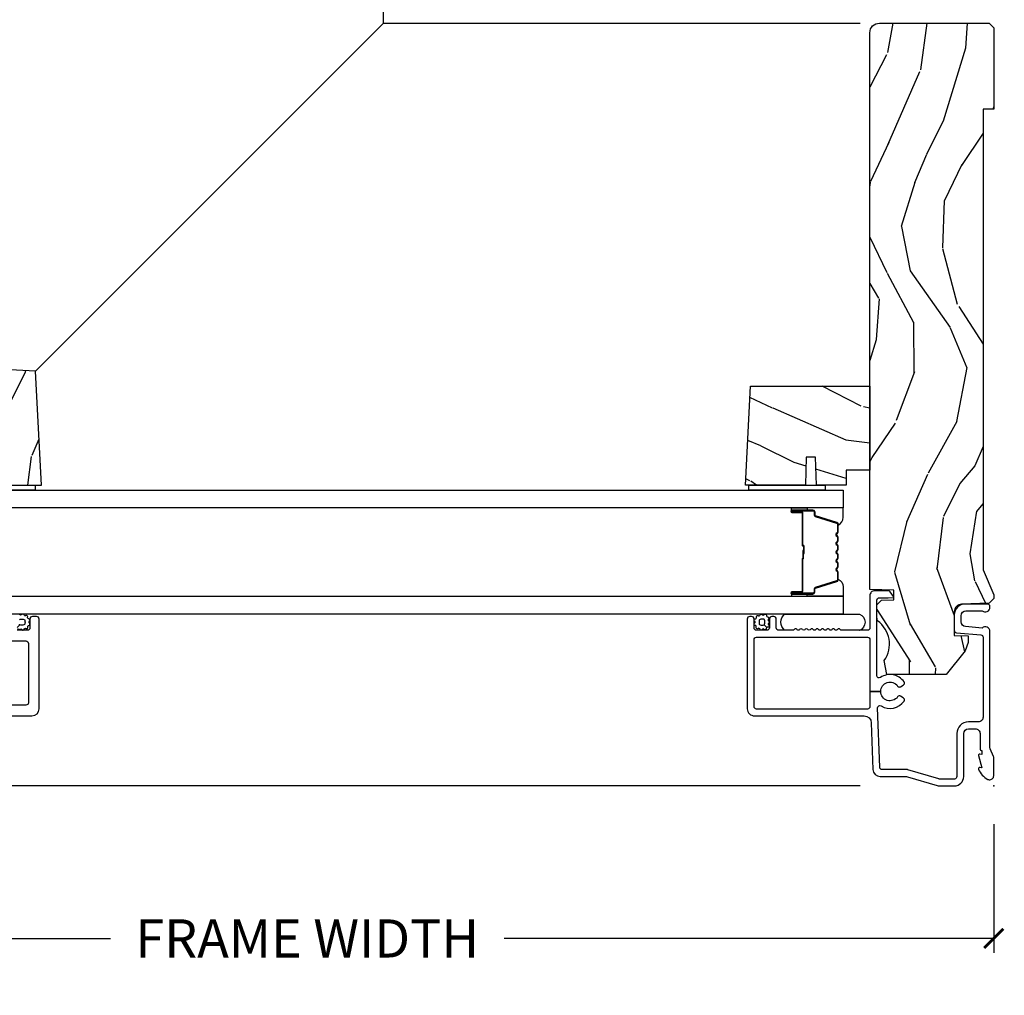
# Model space of a CAD drawing. Units: inches. Extents: x 0.6 to 74.1, y 0.6 to 36.2.
# Drawn here: x 27.6 to 34.1, y 1.6 to 8 of the extents above; entities that cross this region are included whole.
import ezdxf

# ---------------------------------------------------------------- set-up
doc = ezdxf.new("R2010")
doc.units = ezdxf.units.IN
doc.header["$MEASUREMENT"] = 0
doc.layers.get('Defpoints').update_dxf_attribs({"color": 253})
for name, color, linetype in [('ZP-ANNO-DIMS-DWNLD', 2, 'Continuous'), ('ZP-SECT-ALUM', 63, 'Continuous'), ('ZP-SECT-GLAS', 153, 'Continuous'), ('ZP-SECT-SEAL', 8, 'Continuous'), ('ZP-SECT-WDHA', 11, 'Continuous'), ('ZP-SECT-WOOD', 104, 'Continuous'), ('ZP-SECT-WSTP', 40, 'Continuous')]:
    doc.layers.add(name, color=color, linetype=linetype)
doc.layers.add('ZP-ANNO-NPLT', color=7, linetype='Continuous', plot=False)
doc.styles.get("Standard").update_dxf_attribs({"font": 'arial.ttf'})
doc.dimstyles.new('Frame Make Height and Width', dxfattribs={"dimtxt": 0.25, "dimasz": 0.125, "dimexe": 0.09375, "dimexo": 0.25, "dimgap": 0.0875, "dimtad": 0, "dimdec": 4, "dimzin": 10, "dimdsep": 46, "dimlunit": 5, "dimtxsty": 'Standard', "dimblk1": 'ARCHTICK', "dimblk2": 'ARCHTICK', "dimsah": 1, "dimcen": 0.09, "dimclrd": 256, "dimclre": 256, "dimclrt": 255, "dimadec": 3, "dimazin": 2, "dimtfac": 0.75, "dimtdec": 4, "dimtofl": 0, "dimtmove": 2, "dimatfit": 3, "dimfxl": 1, "dimfrac": 2, "dimtolj": 1, "dimtzin": 0, "dimlwd": -1, "dimlwe": -1, "dimarcsym": 0})

# ---------------------------------------------------------------- blocks, each defined once
blk = doc.blocks.new('101CS Vin21 DS ING SQ (Daul .8125 in 3mm IG) F J FULL')
at = {"layer": 'ZP-SECT-WDHA'}
h = blk.add_hatch(dxfattribs=at)
h.set_pattern_fill('WOOD3', color=256, scale=2, angle=253.0000000000001, pattern_type=2)
h.set_pattern_definition([(248.2364, (20.32514361702744, -41.1137664098336), (8.344771374467808, 20.45396798290167), [0.240832, -23.842358]), (264.3099, (20.23584831277472, -41.33743211717024), (-0.4263690944681489, -8.235181511295936), [0.305942, -9.892097999999999]), (298, (20.20551508671568, -41.64186584624252), (1.91261010378108, -0.5847435903937086), [0.2262739999999999, -2.602152]), (299.8476, (20.31174437491413, -41.84165407995226), (20.50272857977593, -35.54768828883149), [0.438634, -43.42479]), (265.9946, (20.53005038540547, -42.22210445225244), (1.437476743240212, 18.38297247813529), [0.266834, -26.416494]), (253.0000000000001, (20.51141202753534, -42.48828599108617), (1.327866102480598, -2.497352921371544), [0.5, -1.5]), (243.5377, (20.36522617517397, -42.96643836906776), (4.836323452587551, 8.978306718050995), [0.24331, -11.922214]), (247.2894, (20.84154818524748, -41.27164713038388), (7.175302374271585, 16.62874032651941), [0.200998, -19.898754]), (253.0000000000001, (20.76394774918366, -41.45706064748202), (1.327866102480598, -2.497352921371544), [0.3, -1.7]), (281.3008, (20.67623623776684, -41.74395207427096), (5.04349939423972, -24.54716094300747), [0.2952959999999999, -29.23435]), (305.125, (20.73410226037376, -42.03352334948249), (-7.224071108844611, 10.57415813511433), [0.45607, -22.347438]), (292.2894, (20.99650789519808, -42.40654249485237), (6.054586024953077, -14.3993751268171), [0.284254, -28.141088]), (259.3402, (21.10432097623243, -42.6695564480143), (-2.765334394382428, -15.88561928555968), [0.362216, -17.748554]), (241.1113000000001, (21.03731935277077, -43.02552102834989), (13.92425483963839, 25.02229161617255), [0.38833, -38.444646]), (246.2902000000001, (21.43445713394455, -41.45291758731196), (-7.175289077572957, -16.62874768410003), [0.3423439999999983, -33.89213999999978]), (256.3665, (21.2967985641003, -41.7663663361505), (-7.443263674111076, -31.18650071420278), [0.340588, -33.718186]), (286.6901, (21.21651827961384, -42.09735738727238), (-0.7431255040166731, 4.409962367830815), [0.360556, -6.850548]), (300.4896, (21.32006771938961, -42.44272315500587), (15.19129255384614, -25.55825994297176), [0.325576, -32.232064]), (267.9314000000001, (21.48525908578175, -42.72327941045114), (-0.6943551067665489, -22.79293410148565), [0.310484, -30.737866]), (253.0000000000001, (21.47405195484197, -43.03356057361788), (1.327866102480598, -2.497352921371544), [0.24, -1.76]), (240.0054, (21.40388274570851, -43.26307371504902), (-9.087905524651104, -16.04400167334359), [0.266834, -26.416494]), (253.0000000000001, (19.81872954307191, -41.60726897892494), (1.327866102480598, -2.497352921371544), [0, -2]), (116.1524, (20.02375689253844, -41.96274582201141), (18.00538888531858, -36.87554735843706), [0.4386339999999982, -43.42478999999977]), (99.56510000000003, (21.74303392318689, -42.15376019813186), (-1.327869099233075, 2.497352076502218), [0.178886, -4.29325]), (81.13009999999997, (21.71330901546548, -41.97736170079997), (1.595852046107205, 12.0603996767767), [0.282842, -13.859292]), (49.80139999999999, (21.75692090254933, -41.69790150094144), (6.748938448303025, 8.393559450670804), [0.152316, -15.07923]), (279.5651, (20.02375689253844, -41.96274582201141), (1.327869099233075, -2.497352076502219), [0.2236059999999991, -4.248529999999972]), (259.7098, (20.06091302719021, -42.1832439436763), (3.350093459302554, 17.79822734718652), [0.342344, -33.89214]), (242.8752999999999, (19.99975883782299, -42.52008242889264), (-15.67848221527704, -30.7601241373409), [0.568858, -56.31699200000001]), (242.6952, (20.11475657071557, -41.04944463479455), (-5.421060729349782, -10.89091849633435), [0.2236059999999991, -22.13707199999989]), (268.5241, (20.01218260543804, -41.24813681291755), (0.69435381783982, 22.79293551970828), [0.37363, -36.989452]), (295.8789, (20.00255926733416, -41.62164369553653), (-15.34964888471388, 31.88084594068392), [0.3820999999999999, -37.82784599999999]), (287.6952000000001, (20.16933442656219, -41.96542567043412), (7.540852312839228, -23.21929303946757), [0.316228, -31.306548]), (262.4623, (20.26545263940761, -42.26669181383454), (-1.011111546693649, -10.14779136076372), [0.364966, -11.80056]), (246.4181, (20.21757711106521, -42.62850382826463), (13.76583238823937, 31.344885410924), [0.52345, -51.82156]), (244.8699, (20.59290894869709, -41.195630487156), (5.421068605812716, 10.89091361125098), [0.282842, -13.859292]), (264.3099, (20.4727926811362, -41.45170095063668), (-0.4263690944681489, -8.235181511295936), [0.305942, -9.892097999999999]), (295.5104, (20.44245945507716, -41.75613467970896), (-12.69389479119331, 26.88614988798455), [0.3255759999999983, -32.23206399999977]), (298, (20.58267729225557, -42.0499695961791), (1.91261010378108, -0.5847435903937086), [0.367696, -2.460732]), (270.354, (20.75529988557804, -42.37462547595737), (-0.04876202922806094, 27.20289793979688), [0.335262, -33.190848]), (249.6335000000001, (20.75737141566307, -42.70988016833786), (11.26852463519537, 30.01700107381327), [0.3405879999999983, -33.71818599999978]), (235.8973, (20.63883894093809, -43.02917635127085), (-11.58525502309056, -17.37187083675604), [0.27203, -26.930912]), (244.2538, (21.0710613266786, -41.34181633951732), (-6.005821017315288, -12.80351945054413), [0.2630579999999983, -26.04283399999989]), (267.9314000000001, (20.95679249321216, -41.57876070787881), (-0.6943551067665489, -22.79293410148565), [0.310484, -30.737866]), (285.0054, (20.94558536227238, -41.88904187104555), (-2.814114219735263, 11.31727641611973), [0.37736, -18.490604]), (302.8991, (21.04328736795372, -42.25353373389828), (-18.43175097613516, 28.64036637139407), [0.49679, -49.18218]), (268.9454, (21.31312422970839, -42.6706525036011), (0.4263644116476302, 8.235181634652655), [0.291204, -14.269016]), (246.9910000000001, (21.30776453286308, -42.96180757164854), (-7.760042155334038, -18.54135163249375), [0.3821, -37.827846]), (229.8014, (21.15841109482992, -43.31350851072557), (-6.748938448303026, -8.393559450670804), [0.152316, -15.07923]), (243.5377, (21.64484418025643, -41.51723936235101), (4.836323452587551, 8.978306718050995), [0.24331, -11.922214]), (263.008, (21.53642278088444, -41.73505763559319), (-2.606951578708768, -22.20819262847393), [0.345254, -34.1801]), (290.4054, (21.4943946866365, -42.07774355490398), (11.52445423798903, -30.71134915766887), [0.4280179999999982, -42.37384999999977]), (282.0546, (19.73101803165508, -41.89416040571382), (3.557234008732984, -15.72724097270063), [0.205912, -20.385348]), (263.7843, (19.7740216004013, -42.09553243225946), (3.618064673815967, 32.35598179133584), [0.4275519999999983, -42.32756599999977]), (245.8750000000001, (19.72772986489478, -42.52057016614174), (6.005810314090469, 12.80352490518391), [0.4837359999999982, -15.64077999999994])])
edge = h.paths.add_edge_path()
edge.add_arc((8.250000000000007, 4.937999999999995), 0.06200000000000472, 90.00000000000648, 180.0000000000066, ccw=False)
edge.add_line((8.25, 5), (8.968999999999994, 5))
edge.add_line((8.968999999999994, 5), (9, 4.968999999999994))
edge.add_line((9, 4.968999999999994), (9, 4.437000000000012))
edge.add_line((9, 4.437000000000012), (8.929999999999993, 4.437000000000012))
edge.add_line((8.929999999999993, 4.437000000000012), (8.929999999999993, 1.41700000000003))
edge.add_line((8.929999999999993, 1.41700000000003), (9, 1.252090334392335))
edge.add_line((9, 1.252090334392335), (9, 1.229418282081269))
edge.add_line((9, 1.229418282081269), (8.969018884362399, 1.197336397683443))
edge.add_line((8.969018884362399, 1.197336397683443), (8.789255025164891, 1.191058905393447))
edge.add_arc((8.791000000000011, 1.141089364042495), 0.04999999999999725, 91.99999999999397, 179.9999999999941)
edge.add_line((8.741000000000014, 1.1410893640425), (8.741, 0.986626179698078))
edge.add_line((8.741, 0.986626179698078), (8.831999999992746, 0.9834483896746633))
edge.add_line((8.831999999992746, 0.9834483896746633), (8.831999999992746, 0.9403261796981042))
edge.add_line((8.831999999992746, 0.9403261796981042), (8.812634453518399, 0.8852692553672341))
edge.add_line((8.812634453518399, 0.8852692553672341), (8.688419049222873, 0.7300000000000182))
edge.add_line((8.688419049222873, 0.7300000000000182), (8.298186417019721, 0.7300000000000182))
edge.add_line((8.298186417019721, 0.7300000000000182), (8.281814323390037, 0.8219473201980918))
edge.add_arc((8.128505820335516, 0.9298952376915568), 0.1874999999999845, 324.8497741298518, 414.5068729371652)
edge.add_line((8.237369312959487, 1.082554957243588), (8.23299999999999, 1.10709345718567))
edge.add_line((8.23299999999999, 1.10709345718567), (8.23299999999999, 1.186019032277954))
edge.add_line((8.23299999999999, 1.186019032277954), (8.26398111563762, 1.21810091667578))
edge.add_line((8.26398111563762, 1.21810091667578), (8.343999999999994, 1.220895237691479))
edge.add_line((8.343999999999994, 1.220895237691479), (8.343999999999994, 1.283104762308426))
edge.add_line((8.343999999999994, 1.283104762308426), (8.188000000000002, 1.288552402349183))
edge.add_line((8.188000000000002, 1.288552402349183), (8.188000000000002, 4.937999999999988))
h = blk.add_hatch(dxfattribs=at)
h.set_pattern_fill('WOOD3', color=256, scale=2, angle=433, pattern_type=2)
h.set_pattern_definition([(68.23639999999993, (35.00466912889716, -40.46526616152011), (-8.34477137446782, -20.45396798290167), [0.240832, -23.842358]), (84.3099, (35.09396443314987, -40.24160045418341), (0.4263690944681538, 8.235181511295936), [0.305942, -9.892097999999999]), (117.9999999999999, (35.1242976592089, -39.93716672511113), (-1.91261010378108, 0.5847435903937097), [0.2262739999999999, -2.602151999999999]), (119.8476, (35.01806837101046, -39.73737849140144), (-20.5027285797759, 35.54768828883149), [0.4386339999999993, -43.42478999999991]), (85.99459999999996, (34.7997623605191, -39.35692811910121), (-1.437476743240223, -18.38297247813529), [0.266834, -26.416494]), (72.99999999999997, (34.81840071838923, -39.09074658026748), (-1.327866102480596, 2.497352921371545), [0.5, -1.5]), (63.53769999999997, (34.9645865707506, -38.61259420228595), (-4.836323452587556, -8.978306718050991), [0.2433099999999999, -11.92221399999999]), (67.28939999999994, (34.4882645606771, -40.30738544096982), (-7.175302374271594, -16.6287403265194), [0.200998, -19.898754]), (72.99999999999997, (34.56586499674092, -40.12197192387168), (-1.327866102480596, 2.497352921371545), [0.3, -1.7]), (101.3007999999999, (34.65357650815773, -39.83508049708274), (-5.043499394239704, 24.54716094300748), [0.2952959999999997, -29.23434999999998]), (125.125, (34.59571048555083, -39.54550922187116), (7.224071108844605, -10.57415813511433), [0.45607, -22.347438]), (112.2893999999999, (34.3333048507265, -39.17249007650133), (-6.054586024953069, 14.3993751268171), [0.2842539999999998, -28.14108799999999]), (79.34019999999997, (34.22549176969216, -38.9094761233394), (2.765334394382438, 15.88561928555967), [0.362216, -17.748554]), (61.11130000000006, (34.29249339315383, -38.55351154300376), (-13.9242548396384, -25.02229161617254), [0.38833, -38.444646]), (66.29020000000007, (33.89535561198003, -40.12611498404175), (7.175289077572967, 16.62874768410002), [0.342344, -33.89214]), (76.36649999999997, (34.03301418182428, -39.81266623520321), (7.443263674111095, 31.18650071420277), [0.3405879999999991, -33.71818599999988]), (106.6901, (34.11329446631076, -39.48167518408133), (0.7431255040166704, -4.409962367830815), [0.360556, -6.850548]), (120.4896, (34.00974502653497, -39.13630941634784), (-15.19129255384612, 25.55825994297177), [0.3255759999999998, -32.23206399999997]), (87.93140000000001, (33.84455366014283, -38.85575316090251), (0.6943551067665622, 22.79293410148565), [0.310484, -30.737866]), (72.99999999999997, (33.85576079108261, -38.54547199773577), (-1.327866102480596, 2.497352921371545), [0.24, -1.76]), (60.00539999999994, (33.92593000021606, -38.31595885630469), (9.087905524651113, 16.04400167334358), [0.2668339999999998, -26.41649399999999]), (72.99999999999997, (35.51108320285267, -39.97176359242877), (-1.327866102480596, 2.497352921371545), [0, -2]), (296.1523999999999, (35.30605585338613, -39.61628674934229), (-18.00538888531856, 36.87554735843706), [0.438634, -43.42478999999999]), (279.5651, (33.58677882273769, -39.42527237322179), (1.327869099233073, -2.497352076502219), [0.1788859999999995, -4.293249999999985]), (261.1301, (33.61650373045911, -39.60167087055368), (-1.595852046107212, -12.0603996767767), [0.282842, -13.859292]), (229.8014, (33.57289184337525, -39.88113107041227), (-6.748938448303028, -8.3935594506708), [0.152316, -15.07923]), (99.56509999999996, (35.30605585338613, -39.61628674934229), (-1.327869099233073, 2.497352076502219), [0.223606, -4.248530000000001]), (79.70979999999999, (35.26889971873437, -39.3957886276774), (-3.350093459302564, -17.79822734718652), [0.3423439999999991, -33.89213999999989]), (62.87529999999993, (35.33005390810158, -39.05895014246107), (15.67848221527706, 30.76012413734088), [0.568858, -56.31699200000001]), (62.69520000000001, (35.21505617520902, -40.5295879365591), (5.421060729349788, 10.89091849633434), [0.223606, -22.137072]), (88.52409999999995, (35.31763014048654, -40.33089575843616), (-0.6943538178398333, -22.79293551970827), [0.37363, -36.989452]), (115.8789, (35.32725347859043, -39.95738887581717), (15.34964888471386, -31.88084594068393), [0.3821, -37.827846]), (107.6951999999999, (35.1604783193624, -39.61360690091959), (-7.540852312839213, 23.21929303946757), [0.316228, -31.306548]), (82.46229999999997, (35.06436010651696, -39.31234075751911), (1.011111546693655, 10.14779136076372), [0.364966, -11.80056]), (66.4181, (35.11223563485937, -38.95052874308908), (-13.76583238823939, -31.34488541092399), [0.52345, -51.82156]), (64.86989999999999, (34.73690379722749, -40.38340208419771), (-5.421068605812723, -10.89091361125097), [0.282842, -13.859292]), (84.3099, (34.85702006478838, -40.12733162071697), (0.4263690944681538, 8.235181511295936), [0.305942, -9.892097999999999]), (115.5104, (34.88735329084742, -39.82289789164469), (12.6938947911933, -26.88614988798455), [0.325576, -32.23206399999999]), (117.9999999999999, (34.74713545366901, -39.52906297517461), (-1.91261010378108, 0.5847435903937097), [0.3676959999999999, -2.460731999999999]), (90.35399999999984, (34.57451286034654, -39.20440709539628), (0.04876202922804496, -27.20289793979688), [0.335262, -33.190848]), (69.63350000000008, (34.5724413302615, -38.86915240301585), (-11.26852463519539, -30.01700107381326), [0.3405879999999993, -33.71818599999991]), (55.89729999999993, (34.69097380498651, -38.54985622008286), (11.58525502309057, 17.37187083675603), [0.27203, -26.930912]), (64.25379999999997, (34.25875141924598, -40.23721623183638), (6.005821017315295, 12.80351945054413), [0.263058, -26.042834]), (87.93140000000001, (34.3730202527124, -40.00027186347489), (0.6943551067665622, 22.79293410148565), [0.310484, -30.737866]), (105.0054, (34.3842273836522, -39.68999070030816), (2.814114219735257, -11.31727641611973), [0.3773599999999999, -18.490604]), (122.8991, (34.28652537797087, -39.32549883745543), (18.43175097613514, -28.64036637139408), [0.49679, -49.18218]), (88.94539999999998, (34.01668851621618, -38.9083800677526), (-0.4263644116476351, -8.235181634652655), [0.291204, -14.269016]), (66.99100000000003, (34.0220482130615, -38.61722499970517), (7.760042155334048, 18.54135163249375), [0.3821, -37.827846]), (49.80139999999993, (34.17140165109468, -38.26552406062808), (6.74893844830303, 8.393559450670798), [0.152316, -15.07923]), (63.53769999999997, (33.68496856566816, -40.0617932090027), (-4.836323452587556, -8.978306718050991), [0.2433099999999999, -11.92221399999999]), (83.008, (33.79338996504013, -39.84397493576051), (2.606951578708781, 22.20819262847393), [0.345254, -34.1801]), (110.4053999999999, (33.83541805928808, -39.50128901644968), (-11.52445423798902, 30.71134915766888), [0.428018, -42.37384999999999]), (102.0546, (35.59879471426949, -39.68487216563983), (-3.557234008732975, 15.72724097270063), [0.2059119999999997, -20.38534799999996]), (83.78429999999999, (35.55579114552328, -39.48350013909419), (-3.618064673815987, -32.35598179133584), [0.427552, -42.327566]), (65.87500000000003, (35.60208288102979, -39.05846240521191), (-6.005810314090477, -12.80352490518391), [0.4837359999999999, -15.64078])])
h.paths.add_polyline_path([(1.970574841802382, 2.758736841802246), (1.970574841802382, 2.102228918751422), (2.102228918751557, 1.970574841802247), (2.758736841802381, 1.970574841802247), (2.719177317037008, 2.718851132974748)])
h = blk.add_hatch(dxfattribs=at)
h.set_pattern_fill('WOOD3', color=256, scale=2, angle=163, pattern_type=2)
h.set_pattern_definition([(158.2364, (10.57052220591657, 2.017315587310293), (20.45396798290167, -8.344771374467811), [0.240832, -23.842358]), (174.3099, (10.3468564985799, 2.106610891563037), (-8.235181511295936, 0.4263690944681505), [0.305942, -9.892097999999999]), (208, (10.04242276950762, 2.136944117622079), (-0.5847435903937089, -1.91261010378108), [0.226274, -2.602152]), (209.8476, (9.842634535797899, 2.03071482942363), (-35.54768828883149, -20.50272857977592), [0.4386339999999988, -43.42478999999985]), (175.9946, (9.462184163497724, 1.812408818932283), (18.38297247813529, -1.437476743240216), [0.2668339999999988, -26.41649399999992]), (163, (9.196002624663961, 1.831047176802372), (-2.497352921371545, -1.327866102480597), [0.5, -1.5]), (153.5377, (8.717850246682445, 1.977233029163756), (8.978306718050995, -4.836323452587552), [0.24331, -11.922214]), (157.2894, (10.41264148536631, 1.500911019090267), (16.6287403265194, -7.175302374271587), [0.200998, -19.898754]), (163, (10.22722796826814, 1.578511455154057), (-2.497352921371545, -1.327866102480597), [0.3, -1.7]), (191.3008, (9.940336541479226, 1.666222966570899), (-24.54716094300748, -5.043499394239713), [0.295296, -29.23435]), (215.125, (9.650765266267669, 1.608356943963997), (10.57415813511433, 7.224071108844607), [0.45607, -22.347438]), (202.2894, (9.277746120897831, 1.34595130913965), (-14.3993751268171, -6.054586024953073), [0.2842539999999988, -28.14108799999993]), (169.3402, (9.014732167735858, 1.238138228105299), (-15.88561928555968, 2.765334394382431), [0.362216, -17.748554]), (151.1113, (8.658767587400263, 1.305139851566992), (25.02229161617255, -13.92425483963839), [0.38833, -38.444646]), (156.2902, (10.2313710284382, 0.908002070393195), (-16.62874768410003, 7.175289077572961), [0.342344, -33.89214]), (166.3665, (9.91792227959968, 1.045660640237429), (-31.18650071420278, 7.443263674111082), [0.340588, -33.718186]), (196.6901, (9.586931228477795, 1.12594092472392), (4.409962367830815, 0.7431255040166722), [0.360556, -6.850548]), (210.4896, (9.241565460744326, 1.022391484948116), (-25.55825994297176, -15.19129255384613), [0.325576, -32.232064]), (177.9314, (8.961009205299007, 0.8572001185559657), (-22.79293410148564, 0.6943551067665542), [0.310484, -30.737866]), (163, (8.650728042132286, 0.8684072494957604), (-2.497352921371545, -1.327866102480597), [0.24, -1.76]), (150.0054, (8.421214900701145, 0.9385764586291998), (-16.04400167334359, 9.087905524651108), [0.266834, -26.416494]), (163, (10.07701963682523, 2.523729661265804), (-2.497352921371545, -1.327866102480597), [0, -2]), (26.15240000000001, (9.721542793738749, 2.318702311799257), (-36.87554735843706, -18.00538888531858), [0.438634, -43.42478999999999]), (9.565100000000017, (9.530528417618271, 0.5994252811508431), (2.497352076502219, 1.327869099233074), [0.1788859999999994, -4.29324999999998]), (351.1301, (9.706926914950188, 0.629150188872245), (12.0603996767767, -1.595852046107207), [0.282842, -13.859292]), (319.8014, (9.986387114808736, 0.5855383017884037), (8.393559450670804, -6.748938448303025), [0.152316, -15.07923]), (189.5651, (9.721542793738749, 2.318702311799257), (-2.497352076502219, -1.327869099233074), [0.2236059999999999, -4.248529999999999]), (169.7098, (9.501044672073874, 2.281546177147504), (17.79822734718652, -3.350093459302557), [0.342344, -33.89214]), (152.8753, (9.164206186857527, 2.342700366514748), (-30.76012413734089, 15.67848221527704), [0.568858, -56.31699200000001]), (152.6952, (10.63484398095558, 2.227702633622187), (-10.89091849633435, 5.421060729349784), [0.223606, -22.137072]), (178.5241, (10.43615180283261, 2.330276598899673), (22.79293551970828, -0.6943538178398235), [0.37363, -36.989452]), (205.8789, (10.06264492021366, 2.339899937003565), (31.88084594068392, 15.34964888471387), [0.3821, -37.827846]), (197.6952, (9.71886294531609, 2.17312477777557), (-23.21929303946757, -7.540852312839223), [0.316228, -31.306548]), (172.4623, (9.417596801915607, 2.077006564930116), (-10.14779136076372, 1.011111546693651), [0.364966, -11.80056]), (156.4181, (9.05578478748555, 2.124882093272504), (31.34488541092399, -13.76583238823937), [0.52345, -51.82156]), (154.8698999999999, (10.48865812859421, 1.749550255640656), (10.89091361125097, -5.421068605812718), [0.282842, -13.859292]), (174.3099, (10.23258766511347, 1.869666523201545), (-8.235181511295936, 0.4263690944681505), [0.305942, -9.892097999999999]), (205.5104, (9.928153936041198, 1.899999749260587), (26.88614988798454, 12.69389479119331), [0.325576, -32.232064]), (208, (9.634319019571066, 1.75978191208219), (-0.5847435903937089, -1.91261010378108), [0.367696, -2.460732]), (180.3539999999997, (9.309663139792761, 1.587159318759689), (27.20289793979688, 0.04876202922805561), [0.335262, -33.190848]), (159.6335, (8.974408447412316, 1.585087788674684), (30.01700107381327, -11.26852463519538), [0.340588, -33.718186]), (145.8973, (8.655112264479342, 1.703620263399671), (-17.37187083675603, 11.58525502309057), [0.27203, -26.930912]), (154.2538, (10.34247227623284, 1.271397877659126), (-12.80351945054413, 6.005821017315289), [0.263058, -26.042834]), (177.9314, (10.10552790787136, 1.385666711125566), (-22.79293410148564, 0.6943551067665542), [0.310484, -30.737866]), (195.0054, (9.795246744704642, 1.396873842065361), (11.31727641611973, 2.814114219735262), [0.37736, -18.490604]), (212.8991, (9.430754881851911, 1.299171836384005), (28.64036637139408, 18.43175097613515), [0.49679, -49.18218]), (178.9454, (9.0136361121491, 1.029334974629307), (8.235181634652655, -0.4263644116476318), [0.291204, -14.269016]), (156.991, (8.722481044101627, 1.034694671474654), (-18.54135163249375, 7.76004215533404), [0.3821, -37.827846]), (139.8013999999999, (8.370780105024593, 1.184048109507842), (-8.393559450670802, 6.748938448303027), [0.152316, -15.07923]), (153.5377, (10.1670492533992, 0.6976150240813013), (8.978306718050995, -4.836323452587552), [0.24331, -11.922214]), (173.008, (9.949230980156983, 0.8060364234532926), (-22.20819262847393, 2.606951578708772), [0.345254, -34.1801]), (200.4054, (9.606545060846187, 0.848064517701232), (-30.71134915766887, -11.52445423798903), [0.428018, -42.37385]), (192.0546, (9.790128210036315, 2.611441172682646), (-15.72724097270063, -3.557234008732981), [0.205912, -20.385348]), (173.7843, (9.588756183490702, 2.568437603936445), (32.35598179133584, -3.618064673815973), [0.4275519999999988, -42.32756599999984]), (155.875, (9.163718449608396, 2.614729339442931), (12.80352490518391, -6.005810314090471), [0.4837359999999999, -15.64078])])
h.paths.add_polyline_path([(7.405903291448439, 2.620499999999936), (8.188000000000002, 2.620499999999993), (8.188000000000002, 2.070499999999981), (8.031999999999996, 2.070499999999981), (8.031999999999996, 1.970499999999959), (7.837838234914457, 1.970499999999959), (7.831377892558478, 2.155499999999961), (7.771298577270429, 2.155499999999961), (7.76483823491445, 1.970499999999959), (7.371838234914463, 1.970499999999959)])
at = {"layer": 'ZP-ANNO-NPLT'}
blk.add_point((9, 0), dxfattribs=at)
at = {"layer": 'ZP-SECT-ALUM'}
for points in [[(0.5061739294762901, 0.4591739294763073), (2.695003729476298, 0.4591739294763073, 0.4142135623730951), (2.742003729476295, 0.5061739294763044), (2.742003729476295, 1.094091880277162, 0.4142135623730981), (2.72600372947629, 1.110091880277153), (2.698003729476298, 1.110091880277153, 0.4142135623730951), (2.682003729476293, 1.094091880277162), (2.682003729476293, 1.036091880277141, -0.4142135623730951), (2.666003729476287, 1.02009188027715), (2.598003729476289, 1.02009188027715, -0.4142135623730951)], [(1.894003729476296, 0.9500918802771565), (2.656003729476296, 0.9500918802771565, -0.4142135623730951), (2.672003729476302, 0.9340918802771512), (2.672003729476302, 0.54517392947632, -0.4142135623730894), (2.656003729476296, 0.5291739294763147), (0.5451739294762916, 0.5291739294763147, -0.4142135623730961)]]:
    blk.add_lwpolyline(points, format="xyb", dxfattribs=at)
for points in [[(7.979467755429919, 1.716040447637113, 0.3297505471403154), (7.971330030034231, 1.72703795233069), (7.83142115349686, 1.769812388496575, -0.3297505471403161), (7.826467755429919, 1.77650652178832), (7.826467755429919, 1.796549999999939, 0.4142135623730919), (7.814967755429919, 1.808049999999952), (7.676967755429919, 1.808049999999952, 1), (7.676967755429919, 1.793049999999937), (7.739467755429919, 1.793049999999937, -0.4142135623730949), (7.74446775542992, 1.788049999999942), (7.74446775542992, 1.578049999999948, 0.4142135623730949), (7.749467755429921, 1.573049999999938), (7.75126775542992, 1.573049999999938, -0.4142135623730931), (7.75346775542992, 1.57084999999995), (7.75346775542992, 1.523049999999941), (7.75796775542992, 1.523049999999941), (7.75796775542992, 1.57084999999995, 0.4142135623730951), (7.75126775542992, 1.577549999999945), (7.749467755429921, 1.577549999999945, -0.414213562373095), (7.74896775542992, 1.578049999999948), (7.74896775542992, 1.788049999999942, 0.4142135623730944), (7.739467755429919, 1.797549999999944), (7.676967755429919, 1.797549999999944, -1), (7.676967755429919, 1.803549999999944), (7.814967755429919, 1.803549999999944, -0.4142135623730951), (7.82196775542992, 1.796549999999939), (7.82196775542992, 1.77650652178832, 0.3297505471403194), (7.830105480825608, 1.765509017094743), (7.970014357362979, 1.722734580928858, -0.3297505471403169), (7.974967755429919, 1.716040447637113), (7.974967755429921, 1.663884523779103, -0.1989123673796678), (7.972917502898227, 1.658934776310787), (7.967750241008648, 1.653767514421219, 0.4142135623731955), (7.96775024100865, 1.640332485578668), (7.972917502898225, 1.6351652236891, -0.198912367379747), (7.974967755429921, 1.630215476220798), (7.974967755429921, 1.606884523779101, -0.198912367379658), (7.972917502898227, 1.601934776310799), (7.967750241008648, 1.596767514421217, 0.4142135623731955), (7.96775024100865, 1.583332485578666), (7.972917502898225, 1.578165223689098, -0.198912367379747), (7.974967755429921, 1.573215476220795), (7.974967755429921, 1.549884523779099, -0.1989123673796579), (7.972917502898227, 1.544934776310797), (7.967750241008648, 1.539767514421214, 0.414213562373095), (7.967750241008648, 1.526332485578678), (7.972917502898227, 1.521165223689096, -0.198912367379658), (7.974967755429921, 1.516215476220793), (7.974967755429921, 1.492884523779111, -0.198912367379658), (7.972917502898227, 1.487934776310794), (7.967750241008648, 1.482767514421226, 0.4142135623730951), (7.967750241008648, 1.469332485578676), (7.972917502898227, 1.464165223689093, -0.1989123673796581), (7.974967755429921, 1.459215476220791), (7.974967755429921, 1.435884523779109, -0.198912367379658), (7.972917502898227, 1.430934776310806), (7.967750241008648, 1.425767514421224, 0.4142135623730951), (7.967750241008648, 1.412332485578673), (7.972917502898227, 1.407165223689105, -0.1989123673796711), (7.974967755429921, 1.402215476220789), (7.974967755429915, 1.350059552362808, -0.3297505471403128), (7.970014357362968, 1.343365419071063), (7.830105480825598, 1.300590982905163, 0.3297505471403153), (7.821967755429895, 1.289593478211572), (7.821967755429915, 1.269549999999953, -0.4142135623733994), (7.814967755429915, 1.262549999999948), (7.676967755429915, 1.262549999999948, -1), (7.676967755429915, 1.268549999999948), (7.739467755429915, 1.268549999999948, 0.4142135623730945), (7.748967755429916, 1.278049999999951), (7.74896775542992, 1.487846719263928, -0.3419987131196729), (7.74971775542992, 1.488814965100488, 0.3419987131196799), (7.753467755429922, 1.493656194283247), (7.75346775542992, 1.543049999999951), (7.749026284824877, 1.543049999999951), (7.749026284824877, 1.494049999999945, -0.3279189694272522), (7.748324972610268, 1.493095649117478, 0.3279189694272557), (7.74446775542992, 1.487846719263928), (7.744467755429916, 1.278049999999951, -0.4142135623730951), (7.739467755429915, 1.273049999999955), (7.676967755429915, 1.273049999999955, 1), (7.676967755429915, 1.25804999999994), (7.814967755429915, 1.25804999999994, 0.4142135623730951), (7.826467755429915, 1.269549999999953), (7.826467755429915, 1.289593478211572, -0.3297505471403178), (7.831421153496857, 1.296287611503317), (7.97133003003422, 1.339062047669216, 0.3297505471403159), (7.979467755429916, 1.350059552362808), (7.979467755429921, 1.402215476220789, 0.1989123673797588), (7.976099483413563, 1.410347204204442), (7.970932221523988, 1.41551446609401, -0.4142135623731957), (7.970932221523988, 1.422585533905874), (7.976099483413567, 1.427752795795456, 0.1989123673796579), (7.979467755429921, 1.435884523779109), (7.979467755429921, 1.459215476220791, 0.1989123673797421), (7.976099483413563, 1.467347204204444), (7.970932221523988, 1.472514466094012, -0.4142135623731957), (7.970932221523988, 1.479585533905876), (7.976099483413567, 1.484752795795458, 0.198912367379658), (7.979467755429921, 1.492884523779111), (7.979467755429921, 1.516215476220793, 0.1989123673796579), (7.976099483413567, 1.524347204204432), (7.970932221523988, 1.529514466094014, -0.4142135623730951), (7.970932221523988, 1.536585533905878), (7.976099483413567, 1.54175279579546, 0.198912367379658), (7.979467755429921, 1.549884523779099), (7.979467755429921, 1.573215476220781, 0.1989123673796581), (7.976099483413567, 1.581347204204434), (7.970932221523988, 1.586514466094016, -0.4142135623731974), (7.970932221523988, 1.59358553390588), (7.976099483413563, 1.598752795795448, 0.1989123673797477), (7.979467755429921, 1.606884523779101), (7.979467755429921, 1.630215476220783, 0.1989123673796584), (7.976099483413567, 1.638347204204436), (7.970932221523988, 1.643514466094018, -0.4142135623731974), (7.970932221523988, 1.650585533905883), (7.976099483413563, 1.655752795795451, 0.1989123673797574), (7.979467755429921, 1.663884523779103)], [(7.444999999999908, 0.5040820491993259, -0.4142135623730951), (7.429000000000002, 0.5200820491992317), (7.429000000000002, 0.9590000000002306, -0.4142135623730951), (7.444999999999908, 0.9750000000001364), (8.172000000000082, 0.9750000000001364, -0.414213562373092), (8.187999999999988, 0.9590000000002306), (8.187999999999988, 0.6190000000001419), (8.25913986927462, 0.6190000000001419, -0.7302788092896436), (8.369837647377935, 0.6543713281006944, 0.3866674513328622), (8.389558412485286, 0.6500788146096284), (8.406940889677344, 0.6601145924956313, 0.4363940316864812), (8.411831674115277, 0.6815588756699071, 0.4152871100275142), (8.2572454619756, 0.7104619786060766, -0.603920796540339), (8.233746217746017, 0.7228217054446873), (8.233746217746017, 1.109760445121253), (8.233000000000004, 1.113951278848901), (8.233000000000004, 1.192876853941186), (8.232999999999791, 1.200379062505817), (8.233746217746017, 1.218000000000188, -0.4142135623735533), (8.24974621774598, 1.234000000000151), (8.308053829927275, 1.234000000000151), (8.342242460757035, 1.235193893296582, 0.386730306958805), (8.34309576022143, 1.241867882181907), (8.32187293131517, 1.272177222981782, 0.244698443228921), (8.308766498606587, 1.279000000000167), (8.218999999393873, 1.279000000000167, 0.4142714832508917), (8.187999999999988, 1.247993869744107), (8.18799999999996, 1.036000000000115, -0.4142135623730371), (8.171999999999997, 1.020000000000152), (8.002196276238351, 1.020000000000152, -0.1989123673797409), (7.995125208426487, 1.022928932188279), (7.990983072802834, 1.02707106781196, 0.4142135623732193), (7.976840937179091, 1.02707106781196), (7.97330540327313, 1.023535533905999, -0.4142135623733245), (7.959163267649387, 1.023535533905999), (7.955627733743455, 1.02707106781196, 0.4142135623733622), (7.941485598119712, 1.02707106781196), (7.937950064213766, 1.023535533905999, -0.4142135623734349), (7.923807928590023, 1.023535533905999), (7.920272394684091, 1.02707106781196, 0.4142135623735093), (7.906130259060347, 1.02707106781196), (7.902594725154387, 1.023535533905999, -0.4142135623734718), (7.888452589530644, 1.023535533905999), (7.884917055624712, 1.02707106781196, 0.4142135623733529), (7.870774920000969, 1.02707106781196), (7.867239386095008, 1.023535533905999, -0.4142135623734263), (7.853097250471265, 1.023535533905999), (7.849561716565347, 1.02707106781196, 0.4142135623735459), (7.83541958094159, 1.02707106781196), (7.831884047035629, 1.023535533905999, -0.414213562373426), (7.8177419114119, 1.023535533905999), (7.814206377505968, 1.02707106781196, 0.414213562373325), (7.800064241882225, 1.02707106781196), (7.796528707976265, 1.023535533905999, -0.4142135623723315), (7.78238657235255, 1.023535533905999), (7.778851038446561, 1.02707106781196, 0.4142135623726537), (7.764708902822846, 1.02707106781196), (7.7611733689169, 1.023535533905999, -0.4142135623722211), (7.747031233293185, 1.023535533905999), (7.743495699387182, 1.02707106781196, 0.4142135623724786), (7.729353563763468, 1.02707106781196), (7.725818029857521, 1.023535533905999, -0.4142135623743823), (7.711675894233764, 1.023535533906056), (7.70814036032786, 1.027071067811903, 0.4142135623740473), (7.693998224704103, 1.02707106781196), (7.689856089080422, 1.022928932188279, -0.1989123673795146), (7.682785021268558, 1.020000000000152), (7.589999999999947, 1.020000000000209, -0.4142135623729157), (7.573999999999998, 1.036000000000172), (7.573999999999998, 1.094000000000221, 0.4142135623731011), (7.558000000000035, 1.110000000000184), (7.544999999999959, 1.110000000000184, 0.4142135623730951), (7.528999999999996, 1.094000000000221), (7.528999999999996, 1.036000000000172, -0.4142135623731215), (7.513000000000034, 1.020000000000209), (7.444999999999993, 1.020000000000209, -0.4142135623726966), (7.42900000000003, 1.036000000000172), (7.428999999999959, 1.094000000000221, 0.414213562373979), (7.412999999999926, 1.110000000000184), (7.399999999999892, 1.110000000000127, 0.4142135623718105), (7.384, 1.094000000000165), (7.383999999999986, 0.5060820491992786, 0.4142135623730999), (7.430999999999997, 0.4590820491992531), (8.150327252420539, 0.4590820491993099, -0.4040262258351796), (8.197298621290457, 0.4137223255443132), (8.207997039091936, 0.1073597236549517, 0.4040262258351567), (8.25496840796184, 0.06199999999995498), (8.421131894021045, 0.06200000000001182, -0.07267901068462951), (8.434580916205931, 0.06003469553877494), (8.629029056104727, 0.00196530446118004, 0.07267901068454391), (8.6424780782896, -5.684341886080801e-14), (8.74199999999999, 0, 0.4142135623730951), (8.802999999999983, 0.06099999999997863), (8.802999999999983, 0.3430000000000177, -0.4142135623730941), (8.833999999999989, 0.3740000000000236), (8.878999999999976, 0.3740000000000236, -0.4142135623731028), (8.909999999999982, 0.3430000000000177), (8.909999999999968, 0.2400000000001796, 0.4142135623731021), (8.916999999999973, 0.2330000000001746), (8.92200000000004, 0.2330000000001746), (8.921999999999997, 0.2054630815727592), (8.908215537243677, 0.2078936542712881, 0.5481110662883976), (8.900235698671523, 0.199198826067061), (8.922000000000011, 0.1174630815727369), (8.908215537243677, 0.1198936542712659, 0.5801720142769782), (8.900442628725017, 0.1105503302342754, 0.1875261658576066), (8.96072917655674, 0.0429494928948202, 0.08094790901182043), (8.968999999999795, 0.04029794015457355, 0.4584672659812571), (9.000000000000014, 0.06700000000012096), (9.000000000000014, 0.1855990950135151, 0.1051042352656683), (8.998616727322315, 0.1921068813026068), (8.97638327267768, 0.2420440380454352, -0.1051042352656681), (8.975000000000009, 0.2485518243344131), (8.975000000000009, 1.012000000000171, 0.6500495232067925), (8.923215390309181, 1.035000000000196), (8.814298171974812, 1.04452902186722, -0.3888787318530261), (8.785999999999987, 1.075411057508063), (8.785999999999987, 1.116000000000156, -0.4142135623730868), (8.816999999999979, 1.147000000000162), (8.924378583129666, 1.147000000000162, 0.6325892771588841), (8.974999999999959, 1.171000000000179), (8.974999999999916, 1.176000000000357, 0.4142135623723959), (8.959000000000003, 1.192000000000178), (8.811999999999983, 1.192000000000178, 0.4142135623730692), (8.740999999999971, 1.121000000000151), (8.740999999999985, 1.020431187066947, 0.3888787318528569), (8.755605508115991, 1.004492071897516), (8.915394491883944, 0.9905123472614719, -0.3888787318529563), (8.929999999999936, 0.974573232092041), (8.92999999999995, 0.4500000000001023, -0.4142135623731004), (8.898999999999944, 0.4190000000000964), (8.833999999999989, 0.4190000000000964, 0.414213562373095), (8.75799999999991, 0.3430000000000177), (8.75799999999991, 0.06099999999997863, -0.4142135623731), (8.74199999999999, 0.04500000000007276), (8.644523897091787, 0.04500000000001592, -0.07267901068444735), (8.639945506560792, 0.04566903981657333), (8.436816158049652, 0.1063309601834703, 0.07267901068444867), (8.432237767518643, 0.1070000000000277), (8.268488050809125, 0.1070000000000277, -0.4040262258352509), (8.252497797576893, 0.1224416080527249), (8.23891901693544, 0.5112870097741506, -0.5991455960088203), (8.261794401951903, 0.5245711567217768, 0.4010160673301133), (8.411831674115291, 0.5564411243304335, 0.4363940316865501), (8.406940889677344, 0.5778854075047093), (8.389558412485314, 0.5879211853907691, 0.3866674513327423), (8.369837647377963, 0.5836286718996462, -0.7302788092896665), (8.25913986927462, 0.6190000000001419), (8.187999999999988, 0.6190000000001419), (8.187999999999988, 0.5200820491992317, -0.414213562373098), (8.172000000000082, 0.5040820491993259)]]:
    blk.add_lwpolyline(points, format="xyb", close=True, dxfattribs=at)
at = {"layer": 'ZP-SECT-GLAS', "flags": 128}
for points in [[(2.142716880277206, 1.939799999999934), (8.012000000000057, 1.939299999999946), (8.011957007248576, 1.822299999999927), (2.142716880277206, 1.822299999999927)], [(2.142759873028684, 1.243799999999965), (8.011957007248572, 1.243799999999965), (8.012000000000057, 1.126799999999946), (2.142716880277206, 1.126799999999946)]]:
    blk.add_lwpolyline(points, close=True, dxfattribs=at)
at = {"layer": 'ZP-SECT-SEAL'}
for points in [[(7.777298691356869, 1.822299999999927), (7.777298691356869, 1.80804999999998), (7.676967755429919, 1.80804999999998, 0.1201675316467601), (7.673515217744987, 1.807208076564123), (7.673553193931486, 1.822300003933933)], [(7.971330030034224, 1.727037952330704, -0.3297505471404568), (7.979467755429919, 1.716040447637113), (7.979467755429919, 1.709822970506238, 0.3006645954625839), (8.011957007248576, 1.761494781731486), (8.011957007248576, 1.822299999999927), (7.777298691356869, 1.822299999999927), (7.777298691356869, 1.80804999999998), (7.814967755429919, 1.80804999999998, -0.4142135623730894), (7.826467755429919, 1.796549999999968), (7.826467755429919, 1.776506521788349, 0.3297505471403212), (7.83142115349686, 1.769812388496604)], [(7.97133003003422, 1.339062047669216, 0.3297505471404568), (7.979467755429916, 1.350059552362794), (7.979467755429916, 1.356277029493683, -0.3006645954625839), (8.011957007248572, 1.304605218268435), (8.011957007248572, 1.243799999999965), (7.777298691356865, 1.243799999999965), (7.777298691356865, 1.25804999999994), (7.814967755429915, 1.25804999999994, 0.4142135623730894), (7.826467755429915, 1.269549999999938), (7.826467755429915, 1.289593478211572, -0.3297505471403212), (7.831421153496857, 1.296287611503317)], [(7.777298691356865, 1.243799999999965), (7.777298691356865, 1.25804999999994), (7.676967755429915, 1.25804999999994, -0.1201675316467601), (7.673515217744983, 1.258891923435797), (7.673553193931482, 1.24379999606596)]]:
    blk.add_lwpolyline(points, format="xyb", close=True, dxfattribs=at)
at = {"layer": 'ZP-SECT-SEAL', "flags": 128}
blk.add_lwpolyline([(8.119734069549935, 1.126226778588034, -0.6832239084641882), (8.119734069549935, 1.01942677858824), (8.00219627623834, 1.020000000000152, -0.1989123673805499), (7.995125208426456, 1.022928932188307), (7.990983072802857, 1.027071067811937, 0.4142135623740999), (7.976840937179093, 1.027071067811962), (7.973305403273127, 1.023535533905996, -0.4142135623742718), (7.959163267649361, 1.023535533906024), (7.95562773374348, 1.027071067811935, 0.4142135623748614), (7.941485598119701, 1.027071067811949), (7.937950064213776, 1.02353553390601, -0.4142135623748605), (7.923807928589998, 1.023535533906024), (7.920272394684114, 1.027071067811937, 0.4142135623742715), (7.906130259060353, 1.027071067811965), (7.902594725154382, 1.023535533905996, -0.414213562374272), (7.888452589530619, 1.023535533906024), (7.884917055624737, 1.027071067811935, 0.4142135623742725), (7.870774920000972, 1.027071067811963), (7.867239386095005, 1.023535533905996, -0.4142135623748612), (7.853097250471226, 1.023535533906038), (7.849561716565384, 1.027071067811923, 0.4142135623748612), (7.835419580941595, 1.027071067811965), (7.831884047035626, 1.023535533905996, -0.4142135623742734), (7.817741911411876, 1.023535533906024), (7.814206377505993, 1.027071067811935, 0.4142135623742723), (7.800064241882227, 1.027071067811963), (7.796528707976274, 1.023535533906008, -0.4142135623719176), (7.78238657235257, 1.02353553390598), (7.778851038446538, 1.027071067811983, 0.4142135623725064), (7.764708902822827, 1.02707106781194), (7.761173368916925, 1.023535533906024, -0.4142135623719175), (7.747031233293217, 1.023535533905967), (7.743495699387147, 1.027071067811995, 0.4142135623719176), (7.729353563763446, 1.027071067811939), (7.725818029857548, 1.023535533906028, -0.4142135623713295), (7.711675894233865, 1.023535533905957), (7.708140360327763, 1.027071067811999, 0.4142135623707407), (7.693998224704085, 1.027071067811942), (7.689856089080431, 1.022928932188286, -0.1989123673798173), (7.682785021268558, 1.020000000000152), (7.628433003360977, 1.020000000000184, -0.4359514628715473), (7.628433003360977, 1.126799999999946)], format="xyb", close=True, dxfattribs=at)
at = {"layer": 'ZP-SECT-WOOD'}
blk.add_lwpolyline([(8.188000000000002, 4.937999999999988, -0.4142135623730943), (8.25, 5), (8.968999999999994, 5), (9, 4.968999999999994), (9, 4.437000000000012), (8.929999999999993, 4.437000000000012), (8.929999999999993, 1.41700000000003), (9, 1.252090334392335), (9, 1.229418282081269), (8.969018884362399, 1.197336397683443), (8.789255025164891, 1.191058905393447, 0.4040262258351577), (8.741000000000014, 1.1410893640425), (8.741, 0.986626179698078), (8.831999999992746, 0.9834483896746633), (8.831999999992746, 0.9403261796981042), (8.812634453518399, 0.8852692553672341), (8.688419049222873, 0.7300000000000182), (8.298186417019721, 0.7300000000000182), (8.281814323390037, 0.8219473201980918, 0.4124617526319236), (8.237369312959487, 1.082554957243588), (8.23299999999999, 1.10709345718567), (8.23299999999999, 1.186019032277954), (8.26398111563762, 1.21810091667578), (8.343999999999994, 1.220895237691479), (8.343999999999994, 1.283104762308426), (8.188000000000002, 1.288552402349183)], format="xyb", close=True, dxfattribs=at)
for points in [[(1.970574841802382, 2.758736841802246), (1.970574841802382, 2.102228918751422), (2.102228918751557, 1.970574841802247), (2.758736841802381, 1.970574841802247), (2.719177317037008, 2.718851132974748)], [(7.405903291448439, 2.620499999999936), (8.188000000000002, 2.620499999999993), (8.188000000000002, 2.070499999999981), (8.031999999999996, 2.070499999999981), (8.031999999999996, 1.970499999999959), (7.837838234914457, 1.970499999999959), (7.831377892558478, 2.155499999999961), (7.771298577270429, 2.155499999999961), (7.76483823491445, 1.970499999999959), (7.371838234914463, 1.970499999999959)]]:
    blk.add_lwpolyline(points, close=True, dxfattribs=at)
at = {"layer": 'ZP-SECT-WSTP'}
for points in [[(2.71696883585799, 1.939574841802255), (2.21696883585799, 1.939574841802255), (2.21696883585799, 1.970774841802239), (2.71696883585799, 1.970774841802239)], [(7.394207855143719, 1.970499999999959), (7.894207855143719, 1.970499999999959), (7.894207855143719, 1.939299999999946), (7.394207855143719, 1.939299999999946)]]:
    blk.add_lwpolyline(points, close=True, dxfattribs=at)
for points in [[(2.602005243637564, 1.032507245152658, 0.7306165511238982), (2.615268663331776, 1.0264445856306, -0.4843218305518242), (2.628858766078281, 1.024485893478527, 0.7306166562192161), (2.643294388371416, 1.026556393435612, -0.4843220397551449), (2.655786060657789, 1.032256006762452, 0.6667777677387116), (2.668922675235081, 1.041354186666922, -0.5528089402906364), (2.674749921562196, 1.05187803924423, 0.6710593166254403), (2.678351280557706, 1.067341859310545, -0.4843219640596044), (2.678355961665332, 1.081072387710265, 0.7306166380338072), (2.674252131343408, 1.09506641266853, -0.4843220271397641), (2.666832782600494, 1.106619798610609, 0.73061653384963), (2.65581468205032, 1.11617362505217, -0.5021906219182879), (2.643326894728517, 1.120578767778625, 0.7306165761978196), (2.628892689973711, 1.12265912351711, -0.4490035025689966), (2.614191655750048, 1.124457109735715, 0.7306165365679307)], [(2.598996624082233, 1.039516935727079), (2.616590795294485, 1.055515855597946, -0.3123819000549047), (2.613546214271594, 1.059746039396089, -0.1315543057786099)], [(2.613541856781978, 1.088841773138427, -0.3629954982401155), (2.6174351657003, 1.092838122077012, -0.1440936434767265), (2.643280885066204, 1.091629008491054, -0.2965207353993963), (2.647799191817001, 1.086786538136153, -0.1436292726923587), (2.647799191816375, 1.060226170256044, -0.2595663026761136), (2.642756645904782, 1.055515855597378, -0.1452011849218784), (2.616590795294485, 1.055515855597946), (2.598996624082289, 1.039516935727136, -0.2294158512285402)]]:
    blk.add_lwpolyline(points, format="xyb", dxfattribs=at)
blk.add_lwpolyline([(7.467722844410119, 1.0915371282141, 0.2965207353993963), (7.463204537659323, 1.086694657859198, 0.1436292726923587), (7.463204537659948, 1.060134289979089, 0.2595663026761136), (7.468247083571541, 1.055423975320423, 0.1452011849218784), (7.494412934181838, 1.055423975320991), (7.512007105394034, 1.039425055450181, 0.2294158512285402), (7.50899848583876, 1.032415364875703, -0.7306165511238982), (7.495735066144547, 1.026352705353645, 0.4843218305518242), (7.482144963398042, 1.024394013201572, -0.7306166562192161), (7.467709341104907, 1.026464513158658, 0.4843220397551449), (7.455217668818534, 1.032164126485497, -0.6667777677387116), (7.442081054241243, 1.041262306389967, 0.5528089402906364), (7.436253807914127, 1.051786158967275, -0.6710593166254403), (7.432652448918617, 1.067249979033591, 0.4843219640596044), (7.432647767810991, 1.08098050743331, -0.7306166380338072), (7.436751598132915, 1.094974532391575, 0.4843220271397641), (7.444170946875829, 1.106527918333654, -0.73061653384963), (7.455189047426003, 1.116081744775215, 0.5021906219182879), (7.467676834747806, 1.12048688750167, -0.7306165761978196), (7.482111039502612, 1.122567243240155, 0.4490035025689966), (7.496812073726275, 1.12436522945876, -0.7306165365679307), (7.510079623812445, 1.118311614456104, 0.4196064021236983), (7.521055196099269, 1.106879128960827, -0.8386311259113582), (7.524367737127136, 1.094613524372676, 0.5371079639722144), (7.523914960682163, 1.081806765805254, -0.6534498085845843), (7.524083369117449, 1.06649874083223, 0.5133955266625639), (7.52636881515815, 1.053776156719152, -0.837355187365137), (7.519372262302085, 1.041410492483237, 0.2294157623501472), (7.51200710539409, 1.039425055450124), (7.494412934181838, 1.055423975320991, 0.3123819000549047), (7.497457515204729, 1.059654159119134, 0.1315543057786099), (7.497461872694345, 1.088749892861472, 0.3629954982401155), (7.493568563776023, 1.092746241800057, 0.1440936434767265)], format="xyb", close=True, dxfattribs=at)
blk = doc.blocks.new('_ArchTick')
at = {"color": 0, "linetype": 'ByBlock', "const_width": 0.15}
blk.add_lwpolyline([(-0.5, -0.5), (0.5, 0.5)], dxfattribs=at)
blk = doc.blocks.new('*D62')
at = {"layer": 'Defpoints', "color": 0, "transparency": 16777216}
for p in [(25, 2.999999999999989), (34.00000000000001, 2.999999999999989), (34.00000000000001, 1.999999999999993)]:
    blk.add_point(p, dxfattribs=at)
at = {"layer": 'ZP-ANNO-DIMS-DWNLD', "transparency": 16777216}
for p, q in [((25, 2.749999999999989), (25, 1.906249999999993)), ((34.00000000000001, 2.749999999999989), (34.00000000000001, 1.906249999999993)), ((25, 1.999999999999993), (28.20896998635744, 1.999999999999993)), ((34.00000000000001, 1.999999999999993), (30.79103001364257, 1.999999999999993))]:
    blk.add_line(p, q, dxfattribs=at)
at = {"layer": 'ZP-ANNO-DIMS-DWNLD', "transparency": 16777216, "xscale": 0.125, "yscale": 0.125, "zscale": 0.125, "rotation": 180}
blk.add_blockref('_ArchTick', (25, 1.999999999999993), dxfattribs=at)
at = {"layer": 'ZP-ANNO-DIMS-DWNLD', "transparency": 16777216, "xscale": 0.125, "yscale": 0.125, "zscale": 0.125}
blk.add_blockref('_ArchTick', (34.00000000000001, 1.999999999999993), dxfattribs=at)
at = {"layer": 'ZP-ANNO-DIMS-DWNLD', "color": 255, "transparency": 16777216, "insert": (29.50000000000001, 1.999999999999993), "char_height": 0.25, "attachment_point": 5}
blk.add_mtext('\\A1;FRAME WIDTH', dxfattribs=at)

msp = doc.modelspace()

# ---------------------------------------------------------------- linework, layer by layer
at = {"layer": 'ZP-SECT-WOOD'}
for p, q in [((30, 7.999999999999989), (30, 11.06249999999999)), ((27.71917731703701, 5.718851132974727), (30, 7.999999999999989)), ((30, 7.999999999999989), (33.12500000000001, 7.999999999999989)), ((33.12500000000001, 2.999999999999989), (25, 2.999999999999989))]:
    msp.add_line(p, q, dxfattribs=at)

# ---------------------------------------------------------------- block references
msp.add_blockref('101CS Vin21 DS ING SQ (Daul .8125 in 3mm IG) F J FULL', (25, 2.999999999999989))

# ---------------------------------------------------------------- dimensions: what is measured, and where the dimension line sits
at = {"layer": 'ZP-ANNO-DIMS-DWNLD'}
dim = msp.add_linear_dim(base=(34.00000000000001, 1.999999999999993), p1=(25, 2.999999999999989), p2=(34.00000000000001, 2.999999999999989), text='FRAME WIDTH', dimstyle='Frame Make Height and Width', override={"dimscale": 1, "dimlfac": 1, "dimpost": '"\\X'}, dxfattribs=at)
dim.commit()
dim.dimension.update_dxf_attribs({"geometry": '*D62', "text_midpoint": (29.50000000000001, 1.999999999999993)})

doc.saveas('drawing.dxf')
